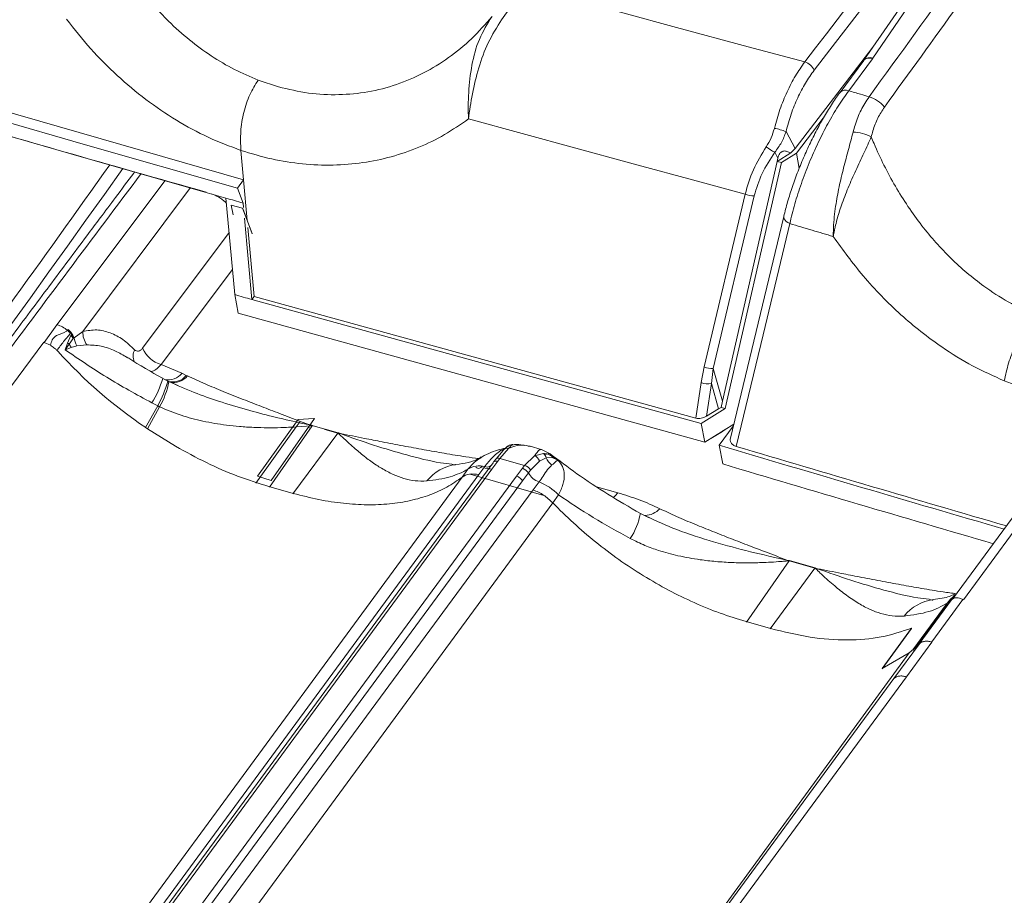
# Model space of a CAD drawing. Units: millimetres. Extents: x 771 to 7866, y -8654 to -5684.
# Drawn here: x 7303 to 7373, y -7512 to -7450 of the extents above; entities that cross this region are included whole.
import ezdxf

# ---------------------------------------------------------------- set-up
doc = ezdxf.new("R2010")
doc.units = ezdxf.units.MM
doc.header["$MEASUREMENT"] = 0
for name, color, linetype in [('Meias Telhas', 1, 'Continuous'), ('Telha Dupla acabamento', 7, 'Continuous'), ('Telhas Advance', 1, 'Continuous')]:
    doc.layers.add(name, color=color, linetype=linetype)

msp = doc.modelspace()

# ---------------------------------------------------------------- linework, layer by layer
at = {"color": 7, "linetype": 'Continuous', "lineweight": 15}
msp.add_line((7352.758, -7479.165), (7352.914, -7479.051), dxfattribs=at)
at = {"color": 8, "linetype": 'Continuous', "lineweight": 15, "flags": 128}
for points in [[(7357.55, -7464.39), (7357.415, -7464.316), (7357.302, -7464.233), (7357.213, -7464.146), (7357.151, -7464.057), (7357.12, -7463.969), (7357.119, -7463.886), (7357.123, -7463.866)], [(7352.8, -7479.121), (7352.773, -7479.154), (7352.758, -7479.165)]]:
    msp.add_lwpolyline(points, dxfattribs=at)
at = {"color": 7, "linetype": 'Continuous', "lineweight": 15}
msp.add_open_spline([(7362.825, -7452.755), (7362.822, -7452.76), (7362.816, -7452.768), (7362.809, -7452.777), (7362.806, -7452.781)], degree=3, knots=[0, 0, 0, 0, 0.6047896, 1, 1, 1, 1], dxfattribs=at)
at = {"layer": 'Meias Telhas', "linetype": 'Continuous', "lineweight": 15}
for points, knots in [([(7425.542, -7494.757), (7419.7, -7502.571), (7390.865, -7541.143), (7362.016, -7579.711), (7339.012, -7610.465)], [0, 0, 0, 0, 0.202588, 1, 1, 1, 1]), ([(7394.26, -7500.925), (7394.118, -7501.117), (7393.411, -7502.076), (7390.44, -7506.107), (7378.558, -7522.228), (7353.809, -7555.809), (7331.331, -7586.322), (7317.903, -7604.55)], [0, 0, 0, 0, 0.005556, 0.027782, 0.116686, 0.472301, 1, 1, 1, 1]), ([(7338.72, -7610.513), (7338.863, -7610.321), (7339.579, -7609.364), (7342.586, -7605.344), (7354.615, -7589.265), (7379.667, -7555.771), (7402.421, -7525.337), (7416.015, -7507.156)], [0, 0, 0, 0, 0.005556, 0.027782, 0.116686, 0.472301, 1, 1, 1, 1])]:
    msp.add_open_spline(points, degree=3, knots=knots, dxfattribs=at)
at = {"layer": 'Telha Dupla acabamento', "linetype": 'Continuous', "lineweight": 15}
for p, q in [((7362.807, -7452.781), (7361.123, -7455.062)), ((7363.425, -7452.663), (7361.74, -7454.944)), ((7363.457, -7452.619), (7363.425, -7452.663)), ((7357.121, -7463.874), (7353.327, -7479.645)), ((7352.537, -7480.146), (7353.53, -7478.801)), ((7352.79, -7481.481), (7352.537, -7480.146))]:
    msp.add_line(p, q, dxfattribs=at)
at = {"layer": 'Telha Dupla acabamento', "linetype": 'Continuous', "lineweight": 15, "flags": 128}
for points in [[(7367.495, -7445.989), (7366.782, -7447.022), (7362.822, -7452.76)], [(7368.119, -7445.863), (7365.932, -7449.032), (7363.457, -7452.619)], [(7357.55, -7464.39), (7357.169, -7465.971), (7355.648, -7472.295), (7353.739, -7480.23)]]:
    msp.add_lwpolyline(points, dxfattribs=at)
at = {"layer": 'Telha Dupla acabamento', "linetype": 'Continuous', "lineweight": 15}
for centre, radius, start, end in [((7363.203, -7453.178), 0.561, 66.67433, 134.88364), ((7363.244, -7453.158), 0.58, 68.45221, 136.72692), ((7361.519, -7455.456), 0.558, 66.57453, 135.74681), ((7362.57, -7457.502), 2.216, 39.22519, 73.71104), ((7361.946, -7460.931), 3.048, 62.663, 88.01817), ((8194.787, -4656.836), 2946.263, 253.389115, 253.799754), ((8195.127, -4656.016), 2946.882, 253.410189, 253.799719), ((8194.679, -4659.393), 2944.989, 253.389043, 253.779236)]:
    msp.add_arc(centre, radius, start, end, dxfattribs=at)
for points, knots in [([(7363.192, -7455.376), (7365.378, -7452.358), (7369.264, -7446.994), (7377.723, -7435.355), (7390.294, -7418.119), (7401.237, -7403.249), (7407.571, -7394.644)], [0, 0, 0, 0, 0.148858, 0.264598, 0.574395, 1, 1, 1, 1]), ([(7408.638, -7395.348), (7408.196, -7395.949), (7406.868, -7397.749), (7400.531, -7406.354), (7388.336, -7422.975), (7376.657, -7439.02), (7368.216, -7450.668), (7366.033, -7453.686), (7364.286, -7456.101)], [0, 0, 0, 0, 0.029697, 0.08909, 0.425602, 0.851236, 0.880933, 1, 1, 1, 1]), ([(7361.123, -7455.07), (7361.09, -7455.111), (7360.861, -7455.404), (7360.442, -7456.044), (7359.876, -7456.977), (7359.335, -7457.979), (7358.824, -7459.029), (7358.352, -7460.112), (7357.924, -7461.209), (7357.555, -7462.3), (7357.286, -7463.195), (7357.169, -7463.701), (7357.13, -7463.867)], [0, 0, 0, 0, 0.019562, 0.136959, 0.251815, 0.366786, 0.48174, 0.596274, 0.711725, 0.827144, 0.94302, 1, 1, 1, 1]), ([(7361.74, -7454.944), (7361.489, -7455.3), (7360.988, -7456.01), (7360.255, -7457.269), (7359.558, -7458.628), (7358.92, -7460.069), (7358.359, -7461.541), (7357.886, -7463.006), (7357.662, -7463.929), (7357.55, -7464.39)], [0, 0, 0, 0, 0.142391, 0.284216, 0.426046, 0.569659, 0.713283, 0.856637, 1, 1, 1, 1]), ([(7361.74, -7454.944), (7362.022, -7455.028), (7362.506, -7455.172), (7362.989, -7455.316), (7363.192, -7455.376)], [0, 0, 0, 0, 0.582287, 1, 1, 1, 1]), ([(7362.051, -7457.885), (7362.096, -7457.718), (7362.246, -7457.17), (7362.596, -7456.289), (7362.991, -7455.683), (7363.192, -7455.376)], [0, 0, 0, 0, 0.177719, 0.58342, 1, 1, 1, 1]), ([(7364.286, -7456.101), (7364.122, -7456.355), (7363.79, -7456.87), (7363.502, -7457.613), (7363.381, -7458.083), (7363.345, -7458.224)], [0, 0, 0, 0, 0.4059565, 0.8223999, 1, 1, 1, 1]), ([(7360.645, -7465.312), (7360.645, -7465.307), (7360.645, -7465.281), (7360.645, -7465.187), (7360.648, -7464.975), (7360.673, -7464.29), (7360.786, -7463.207), (7361.05, -7461.782), (7361.37, -7460.431), (7361.728, -7459.116), (7361.943, -7458.295), (7362.051, -7457.885)], [0, 0, 0, 0, 0.0020503, 0.0107335, 0.0390557, 0.0894954, 0.291273, 0.4706035, 0.6499131, 0.8250032, 1, 1, 1, 1]), ([(7363.345, -7458.224), (7363.177, -7458.605), (7362.84, -7459.367), (7362.251, -7460.594), (7361.696, -7461.841), (7361.352, -7462.718), (7361.076, -7463.519), (7360.906, -7464.079), (7360.765, -7464.672), (7360.712, -7464.935), (7360.686, -7465.073), (7360.669, -7465.167), (7360.654, -7465.258), (7360.646, -7465.307), (7360.645, -7465.312)], [0, 0, 0, 0, 0.177135, 0.354382, 0.523253, 0.69216, 0.710576, 0.850358, 0.920895, 0.957806, 0.961108, 0.979163, 0.997957, 1, 1, 1, 1]), ([(7363.345, -7458.224), (7363.41, -7458.382), (7363.902, -7459.587), (7364.999, -7461.772), (7366.844, -7464.527), (7368.972, -7466.916), (7371.071, -7468.701), (7373.075, -7469.993), (7374.295, -7470.597), (7374.913, -7470.857), (7374.913, -7470.857)], [0, 0, 0, 0, 0.0285306, 0.2170215, 0.4054337, 0.5808213, 0.7561374, 0.8780734, 0.9999985, 1, 1, 1, 1]), ([(7360.645, -7465.312), (7360.145, -7465.163), (7359.113, -7464.856), (7358.081, -7464.549), (7357.55, -7464.39)], [0, 0, 0, 0, 0.484827, 1, 1, 1, 1]), ([(7372.807, -7475.572), (7372.052, -7475.234), (7370.531, -7474.553), (7368.042, -7473.013), (7365.389, -7470.915), (7362.785, -7468.262), (7361.334, -7466.261), (7360.645, -7465.312)], [0, 0, 0, 0, 0.161296, 0.32478, 0.553646, 0.788394, 1, 1, 1, 1]), ([(7372.807, -7475.572), (7372.896, -7475.157), (7373.074, -7474.326), (7373.576, -7473.026), (7374.199, -7471.807), (7374.675, -7471.174), (7374.913, -7470.857)], [0, 0, 0, 0, 0.25, 0.5, 0.75, 1, 1, 1, 1]), ([(7375.999, -7476.598), (7375.611, -7476.501), (7374.541, -7476.234), (7373.482, -7475.83), (7372.807, -7475.572)], [0, 0, 0, 0, 0.362453, 1, 1, 1, 1]), ([(7353.739, -7480.23), (7353.661, -7480.2), (7353.505, -7480.139), (7353.361, -7479.979), (7353.298, -7479.808), (7353.325, -7479.695), (7353.336, -7479.647)], [0, 0, 0, 0, 0.269976, 0.540148, 0.807744, 1, 1, 1, 1])]:
    msp.add_open_spline(points, degree=3, knots=knots, dxfattribs=at)
at = {"layer": 'Telhas Advance', "linetype": 'Continuous', "lineweight": 15}
for p, q in [((7349.498, -7450.437), (7338.791, -7447.513)), ((7354.584, -7451.811), (7349.498, -7450.437)), ((7286.291, -7451.938), (7318.707, -7461.284)), ((7358.624, -7452.895), (7354.584, -7451.811)), ((7363.447, -7451.855), (7357.924, -7459.041)), ((7307.292, -7458.752), (7285.853, -7452.525)), ((7287.039, -7453.814), (7307.481, -7459.747)), ((7321.188, -7454.669), (7319.745, -7454.189)), ((7346.162, -7460.078), (7334.695, -7456.951)), ((7359.937, -7456.894), (7358.019, -7459.39)), ((7357.284, -7457.853), (7357.924, -7459.041)), ((7307.292, -7458.752), (7318.269, -7461.872)), ((7318.707, -7461.284), (7318.517, -7459.187)), ((7356.707, -7459.729), (7356.484, -7459.315)), ((7357.617, -7459.368), (7356.653, -7459.964)), ((7358.019, -7459.39), (7356.952, -7460.05)), ((7357.617, -7459.368), (7357.924, -7459.041)), ((7358.019, -7459.39), (7358.223, -7460.466)), ((7307.481, -7459.747), (7317.453, -7462.584)), ((7351.248, -7461.45), (7346.162, -7460.078)), ((7356.653, -7459.964), (7352.762, -7477.022)), ((7356.952, -7460.05), (7352.962, -7477.538)), ((7356.707, -7459.729), (7356.653, -7459.964)), ((7356.653, -7459.964), (7356.952, -7460.05)), ((7305.437, -7471.58), (7313.12, -7461.321)), ((7318.269, -7461.872), (7318.707, -7461.284)), ((7318.707, -7461.284), (7318.967, -7464.158)), ((7354.378, -7462.289), (7351.248, -7461.45)), ((7307.269, -7472.068), (7314.934, -7461.835)), ((7318.669, -7462.927), (7318.269, -7461.872)), ((7318.074, -7469.443), (7317.453, -7462.584)), ((7318.697, -7463.24), (7318.669, -7462.927)), ((7351.462, -7474.579), (7354.378, -7462.289)), ((7355.021, -7462.413), (7352.106, -7474.703)), ((7317.958, -7463.772), (7317.825, -7463.07)), ((7317.825, -7463.07), (7318.642, -7463.301)), ((7318.642, -7463.301), (7319.324, -7465.1)), ((7318.643, -7463.312), (7319.326, -7465.116)), ((7319.29, -7469.785), (7318.767, -7464.011)), ((7311.524, -7473.247), (7317.675, -7465.033)), ((7319.013, -7464.661), (7319.457, -7469.562)), ((7317.912, -7467.653), (7312.851, -7474.411)), ((7318.074, -7469.443), (7318.326, -7470.77)), ((7319.29, -7469.785), (7319.457, -7469.562)), ((7351.249, -7478.597), (7319.29, -7469.785)), ((7350.86, -7478.223), (7319.457, -7469.562)), ((7318.326, -7470.77), (7351.501, -7479.925)), ((7304.522, -7472.84), (7305.437, -7471.58)), ((7306.179, -7471.977), (7306.228, -7471.914)), ((7306.228, -7471.914), (7306.427, -7472.142)), ((7306.182, -7472.89), (7306.414, -7472.343)), ((7306.6, -7472.569), (7306.314, -7472.966)), ((7306.427, -7472.142), (7306.396, -7472.184)), ((7306.469, -7472.265), (7306.414, -7472.343)), ((7306.492, -7472.233), (7306.427, -7472.142)), ((7306.469, -7472.265), (7306.492, -7472.233)), ((7306.641, -7472.488), (7306.492, -7472.233)), ((7306.639, -7472.491), (7306.6, -7472.569)), ((7306.6, -7472.569), (7306.657, -7472.52)), ((7306.641, -7472.488), (7306.639, -7472.491)), ((7306.657, -7472.52), (7307.269, -7472.068)), ((7275.282, -7512.152), (7304.491, -7472.831)), ((7304.522, -7472.84), (7304.491, -7472.831)), ((7304.522, -7472.84), (7304.985, -7473.04)), ((7305.442, -7473.411), (7305.496, -7473.471)), ((7306.016, -7473.361), (7306.182, -7472.89)), ((7306.314, -7472.966), (7306.016, -7473.361)), ((7306.45, -7473.192), (7306.016, -7473.361)), ((7306.847, -7473.074), (7306.45, -7473.192)), ((7306.847, -7473.074), (7307.56, -7473.015)), ((7312.851, -7474.411), (7314.322, -7475.037)), ((7351.247, -7475.698), (7351.462, -7474.579)), ((7351.982, -7475.769), (7352.106, -7474.703)), ((7352.106, -7474.703), (7352.762, -7477.022)), ((7313.315, -7475.595), (7312.958, -7475.399)), ((7314.628, -7475.18), (7314.322, -7475.037)), ((7314.712, -7475.219), (7314.628, -7475.18)), ((7313.291, -7475.57), (7313.377, -7475.612)), ((7313.406, -7475.643), (7313.315, -7475.595)), ((7313.377, -7475.612), (7313.401, -7475.623)), ((7314.076, -7475.919), (7313.402, -7475.625)), ((7350.86, -7478.223), (7351.247, -7475.698)), ((7351.626, -7478.093), (7351.982, -7475.769)), ((7352.488, -7477.561), (7351.982, -7475.769)), ((7311.744, -7478.89), (7312.602, -7477.347)), ((7311.869, -7478.975), (7312.737, -7477.416)), ((7312.602, -7477.347), (7312.188, -7477.14)), ((7312.737, -7477.416), (7312.602, -7477.347)), ((7352.962, -7477.538), (7351.249, -7478.597)), ((7352.488, -7477.561), (7351.626, -7478.093)), ((7352.488, -7477.561), (7352.672, -7477.455)), ((7352.672, -7477.455), (7352.762, -7477.022)), ((7352.962, -7477.538), (7352.672, -7477.455)), ((7322.594, -7478.329), (7319.701, -7482.357)), ((7323.744, -7478.252), (7320.676, -7482.654)), ((7323.703, -7478.243), (7322.594, -7478.329)), ((7323.703, -7478.243), (7323.744, -7478.252)), ((7311.744, -7478.89), (7311.869, -7478.975)), ((7313.875, -7480.222), (7311.87, -7478.975)), ((7319.577, -7482.836), (7322.441, -7478.849)), ((7323.579, -7478.773), (7320.542, -7483.13)), ((7322.669, -7478.549), (7322.441, -7478.849)), ((7323.538, -7478.763), (7322.441, -7478.849)), ((7322.742, -7478.454), (7322.669, -7478.549)), ((7322.669, -7478.549), (7323.42, -7478.71)), ((7322.742, -7478.454), (7323.42, -7478.71)), ((7323.306, -7478.881), (7323.47, -7478.929)), ((7323.42, -7478.71), (7323.553, -7478.734)), ((7323.538, -7478.763), (7323.42, -7478.71)), ((7323.538, -7478.763), (7323.579, -7478.772)), ((7323.553, -7478.734), (7323.599, -7478.745)), ((7323.589, -7478.758), (7323.579, -7478.773)), ((7323.599, -7478.745), (7323.589, -7478.758)), ((7323.589, -7478.758), (7324.497, -7479.015)), ((7324.497, -7479.015), (7324.487, -7479.029)), ((7324.487, -7479.029), (7325.41, -7479.291)), ((7324.497, -7479.015), (7324.507, -7479.002)), ((7324.507, -7479.002), (7325.43, -7479.263)), ((7351.249, -7478.597), (7351.501, -7479.925)), ((7351.501, -7479.925), (7353.567, -7478.647)), ((7322.213, -7483.603), (7325.41, -7479.291)), ((7325.41, -7479.291), (7325.448, -7479.304)), ((7325.43, -7479.263), (7325.473, -7479.277)), ((7325.448, -7479.304), (7325.589, -7479.325)), ((7325.473, -7479.277), (7325.589, -7479.325)), ((7351.926, -7479.679), (7352.758, -7479.165)), ((7337.55, -7480.372), (7336.937, -7481.086)), ((7336.987, -7480.524), (7337.249, -7480.423)), ((7337.802, -7480.106), (7337.55, -7480.372)), ((7337.855, -7480.096), (7337.802, -7480.106)), ((7337.858, -7480.087), (7337.827, -7480.095)), ((7339.089, -7480.226), (7338.944, -7480.205)), ((7339.881, -7480.45), (7339.09, -7480.226)), ((7340.517, -7480.771), (7339.883, -7480.45)), ((7336.662, -7481.11), (7336.509, -7481.316)), ((7337.153, -7480.538), (7336.683, -7481.103)), ((7336.937, -7481.086), (7336.785, -7481.292)), ((7338.694, -7481.583), (7336.937, -7481.086)), ((7338.694, -7481.583), (7339.401, -7480.896)), ((7339.401, -7480.896), (7340.045, -7480.74)), ((7340.226, -7481.043), (7339.742, -7481.271)), ((7340.439, -7480.736), (7340.148, -7480.811)), ((7340.226, -7481.043), (7340.664, -7481.021)), ((7340.604, -7480.908), (7340.49, -7480.789)), ((7340.604, -7480.908), (7341.062, -7481.205)), ((7340.664, -7481.021), (7341.062, -7481.205)), ((7377.398, -7480.943), (7369.895, -7491.135)), ((7336.371, -7481.855), (7306.243, -7522.782)), ((7334.256, -7482.413), (7334.665, -7481.856)), ((7335.854, -7481.667), (7335.44, -7482.231)), ((7335.728, -7481.763), (7336.382, -7481.84)), ((7336.447, -7481.41), (7336.032, -7481.973)), ((7336.785, -7481.292), (7336.371, -7481.855)), ((7338.128, -7482.352), (7338.543, -7481.789)), ((7338.543, -7481.789), (7338.694, -7481.583)), ((7339.115, -7481.916), (7339.742, -7481.271)), ((7304.137, -7523.431), (7334.251, -7482.415)), ((7305.335, -7523.17), (7335.439, -7482.23)), ((7336.032, -7481.973), (7305.981, -7522.8)), ((7307.998, -7523.279), (7338.128, -7482.352)), ((7320.676, -7482.654), (7319.701, -7482.357)), ((7334.829, -7482.208), (7340.067, -7483.72)), ((7338.548, -7482.685), (7338.963, -7482.123)), ((7339.115, -7481.916), (7338.963, -7482.123)), ((7375.822, -7481.996), (7369.118, -7491.103)), ((7308.42, -7523.615), (7338.548, -7482.685)), ((7322.244, -7483.574), (7320.501, -7483.081)), ((7339.303, -7483.324), (7339.718, -7482.761)), ((7343.817, -7483.103), (7345.323, -7483.529)), ((7309.153, -7524.251), (7339.304, -7483.324)), ((7340.692, -7484.242), (7341.105, -7483.679)), ((7340.691, -7484.238), (7310.577, -7525.254)), ((7347.557, -7485.306), (7346.924, -7485.004)), ((7357.511, -7488.377), (7354.483, -7492.738)), ((7357.352, -7488.315), (7357.485, -7488.339)), ((7357.47, -7488.368), (7357.352, -7488.315)), ((7357.511, -7488.377), (7357.47, -7488.368)), ((7357.485, -7488.339), (7357.531, -7488.349)), ((7357.511, -7488.377), (7359.342, -7488.895)), ((7357.531, -7488.349), (7359.362, -7488.867)), ((7359.362, -7488.867), (7359.405, -7488.882)), ((7359.342, -7488.895), (7356.155, -7493.211)), ((7359.38, -7488.908), (7359.342, -7488.895)), ((7359.521, -7488.929), (7359.38, -7488.908)), ((7359.405, -7488.882), (7359.521, -7488.929)), ((7368.97, -7491.107), (7369.416, -7490.708)), ((7366.31, -7494.706), (7368.75, -7491.372)), ((7368.97, -7491.107), (7366.33, -7494.712)), ((7369.114, -7491.059), (7366.746, -7494.283)), ((7369.868, -7491.119), (7367.649, -7494.14)), ((7368.97, -7491.107), (7368.75, -7491.372)), ((7369.037, -7491.138), (7368.996, -7491.177)), ((7356.181, -7493.18), (7354.438, -7492.687)), ((7364.127, -7496.025), (7366.214, -7493.159)), ((7366.217, -7493.177), (7364.131, -7496.043)), ((7366.214, -7493.159), (7366.217, -7493.177)), ((7366.77, -7494.268), (7364.952, -7496.741)), ((7367.657, -7494.142), (7365.842, -7496.613)), ((7366.654, -7494.383), (7366.045, -7494.916)), ((7366.77, -7494.268), (7366.654, -7494.383)), ((7366.746, -7494.283), (7366.654, -7494.383)), ((7341.511, -7528.482), (7366.045, -7494.916)), ((7366.045, -7494.916), (7364.127, -7496.025)), ((7365.842, -7496.613), (7341.906, -7529.198)), ((7364.952, -7496.741), (7342.103, -7527.839))]:
    msp.add_line(p, q, dxfattribs=at)
at = {"layer": 'Telhas Advance', "linetype": 'Continuous', "lineweight": 15, "flags": 128}
for points in [[(7318.669, -7462.927), (7318.517, -7462.884), (7318.365, -7462.841), (7318.213, -7462.798), (7318.061, -7462.755), (7317.909, -7462.712), (7317.757, -7462.67), (7317.605, -7462.627), (7317.453, -7462.584)], [(7319.29, -7469.785), (7319.138, -7469.743), (7318.986, -7469.7), (7318.834, -7469.657), (7318.682, -7469.614), (7318.53, -7469.571), (7318.378, -7469.528), (7318.226, -7469.486), (7318.074, -7469.443)], [(7312.958, -7475.4), (7312.955, -7475.388), (7312.952, -7475.383)], [(7351.969, -7479.635), (7351.941, -7479.668), (7351.926, -7479.68)], [(7335.68, -7481.64), (7335.679, -7481.642), (7335.581, -7481.73), (7335.485, -7481.781), (7335.392, -7481.794), (7335.304, -7481.768), (7335.221, -7481.703)], [(7336.785, -7481.292), (7336.724, -7481.278), (7336.665, -7481.273), (7336.611, -7481.276), (7336.563, -7481.288), (7336.521, -7481.308), (7336.488, -7481.335), (7336.462, -7481.37), (7336.447, -7481.41)], [(7345.323, -7483.529), (7345.14, -7483.75), (7344.995, -7483.888)]]:
    msp.add_lwpolyline(points, dxfattribs=at)
at = {"layer": 'Telhas Advance', "linetype": 'Continuous', "lineweight": 15}
for centre, radius, start, end in [((3762.348, -4667.389), 4549.755, 322.239566, 324.252795), ((7358.31, -7453.914), 1.066, 23.87089, 72.84929), ((7355.714, -7461.81), 4.257, 68.36319, 79.97673), ((7357.774, -7456.697), 2.919, 229.59535, 243.76124), ((3662.797, -4856.412), 4481.534, 322.624157, 324.474568), ((7354.951, -7461.041), 1.373, 245.32148, 272.91219), ((7304.812, -7473.64), 2.153, 50.57617, 73.12911), ((7305.005, -7473.425), 1.864, 41.75033, 50.96575), ((7305.316, -7473.432), 1.547, 33.89106, 44.76064), ((7305.299, -7473.328), 1.581, 31.96742, 42.24825), ((7305.244, -7473.351), 1.639, 30.43238, 31.63389), ((7308.479, -7472.206), 1.849, 189.79689, 208.01294), ((7308.947, -7472.07), 1.678, 179.91521, 214.26169), ((7305.451, -7474.312), 1.599, 57.31823, 62.77633), ((7308.019, -7472.095), 1.915, 207.07123, 214.97478), ((7311.979, -7473.815), 1.122, 155.90365, 200.89588), ((7313.439, -7472.403), 2.093, 203.78776, 253.6887), ((7330.897, -7450.497), 34.248, 222.12748, 235.99754), ((7352.036, -7473.332), 1.373, 245.29985, 272.94848), ((7305.718, -7473.238), 7.555, 328.90477, 343.37253), ((7313.31, -7474.163), 1.338, 261.30958, 319.18468), ((7313.667, -7474.44), 1.212, 256.72249, 322.40884), ((7313.747, -7474.465), 1.225, 256.81715, 321.97487), ((7305.227, -7473.329), 8.399, 331.41872, 344.35397), ((7307.577, -7474.484), 5.934, 330.40035, 348.93526), ((7351.746, -7474.37), 1.419, 249.39483, 279.58597), ((7326.191, -7480.163), 3, 151.56075, 152.19062), ((7327.714, -7480.945), 2.837, 143.64305, 144.33744), ((7327.507, -7481.211), 2.807, 136.46018, 137.20056), ((7337.454, -7480.7), 0.342, 73.7023, 151.60415), ((7337.802, -7480.532), 0.427, 90.01087, 140.84596), ((7336.761, -7481.243), 0.166, 135.69092, 166.43733), ((7336.823, -7481.377), 0.313, 68.70145, 121.08034), ((7336.935, -7479.828), 0.698, 274.25243, 291.59418), ((7339.19, -7481.43), 0.574, 16.16268, 68.48963), ((7339.767, -7481.112), 0.465, 8.62771, 53.16554), ((7341.29, -7480.619), 1.145, 201.70813, 234.84372), ((7340.379, -7481.101), 0.296, 15.6222, 40.65059), ((7334.237, -7484.691), 3.198, 97.71136, 141.2381), ((7335.468, -7483.077), 1.462, 74.6948, 123.35645), ((7336.021, -7481.24), 0.458, 248.67006, 338.24191), ((7338.34, -7482.477), 0.717, 29.61959, 73.54797), ((7338.493, -7482.27), 0.715, 29.60351, 73.70459), ((7340.212, -7481.411), 1.438, 209.66816, 249.88172), ((7338.395, -7486.265), 3.745, 43.66569, 69.32692), ((7347.226, -7483.673), 1.468, 270.88228, 317.55202), ((7342.416, -7484.219), 4.575, 325.92471, 350.12567), ((3751.344, -4881.871), 4481.81, 322.624189, 324.465127), ((7360.123, -7489.767), 3, 151.56646, 152.19614), ((7359.816, -7490.031), 2.837, 143.64305, 144.33744), ((7361.646, -7490.549), 2.837, 143.64305, 144.33744), ((7361.439, -7490.815), 2.807, 136.46487, 137.20538), ((7368.176, -7494.298), 3.198, 97.6416, 141.29529)]:
    msp.add_arc(centre, radius, start, end, dxfattribs=at)
for points, knots in [([(7454.269, -7324.829), (7446.505, -7335.56), (7430.977, -7357.021), (7407.22, -7389.084), (7383.153, -7421.057), (7366.8, -7442.282), (7358.624, -7452.895)], [0, 0, 0, 0, 0.250009, 0.5, 0.749991, 1, 1, 1, 1]), ([(7319.745, -7454.189), (7319.179, -7453.949), (7318.039, -7453.465), (7316.404, -7452.491), (7314.833, -7451.342), (7313.201, -7449.882), (7311.56, -7448.059), (7309.965, -7445.854), (7309.104, -7444.236), (7308.668, -7443.418)], [0, 0, 0, 0, 0.123156, 0.247627, 0.371009, 0.497258, 0.662094, 0.829102, 1, 1, 1, 1]), ([(7338.791, -7447.513), (7338.521, -7447.88), (7337.98, -7448.615), (7337.366, -7449.466), (7337.06, -7449.891)], [0, 0, 0, 0, 0.4999779, 1, 1, 1, 1]), ([(7318.517, -7459.187), (7317.736, -7458.894), (7316.176, -7458.308), (7313.911, -7457.071), (7311.742, -7455.599), (7309.705, -7453.891), (7307.801, -7451.986), (7306.676, -7450.569), (7306.111, -7449.858)], [0, 0, 0, 0, 0.166932, 0.333642, 0.500716, 0.666927, 0.832661, 1, 1, 1, 1]), ([(7336.375, -7449.667), (7335.901, -7450.208), (7334.956, -7451.287), (7333.314, -7452.625), (7331.53, -7453.725), (7329.603, -7454.546), (7327.575, -7455.068), (7325.472, -7455.271), (7323.332, -7455.175), (7321.9, -7454.837), (7321.188, -7454.669)], [0, 0, 0, 0, 0.127072, 0.253205, 0.378483, 0.504134, 0.629849, 0.752195, 0.876706, 1, 1, 1, 1]), ([(7334.695, -7456.951), (7334.687, -7456.326), (7334.672, -7455.078), (7334.907, -7453.117), (7335.397, -7451.223), (7336.048, -7450.188), (7336.375, -7449.667)], [0, 0, 0, 0, 0.249122, 0.497783, 0.747363, 1, 1, 1, 1]), ([(7337.06, -7449.891), (7336.724, -7450.425), (7336.053, -7451.491), (7335.409, -7453.318), (7334.946, -7455.18), (7334.779, -7456.36), (7334.695, -7456.951)], [0, 0, 0, 0, 0.250169, 0.499307, 0.749057, 1, 1, 1, 1]), ([(7358.624, -7452.895), (7358.395, -7453.216), (7357.938, -7453.857), (7357.346, -7455.009), (7356.833, -7456.262), (7356.581, -7457.166), (7356.455, -7457.618)], [0, 0, 0, 0, 0.249808, 0.49915, 0.749761, 1, 1, 1, 1]), ([(7359.284, -7453.482), (7359.072, -7453.779), (7358.647, -7454.372), (7358.1, -7455.437), (7357.628, -7456.596), (7357.399, -7457.433), (7357.284, -7457.853)], [0, 0, 0, 0, 0.249967, 0.499111, 0.749327, 1, 1, 1, 1]), ([(7289.342, -7454.46), (7294.866, -7456.078), (7303.742, -7458.677), (7312.677, -7461.199), (7316.051, -7462.152)], [0, 0, 0, 0, 0.622263, 1, 1, 1, 1]), ([(7318.517, -7459.186), (7318.499, -7458.742), (7318.463, -7457.853), (7318.694, -7456.474), (7319.111, -7455.18), (7319.534, -7454.52), (7319.745, -7454.189)], [0, 0, 0, 0, 0.249594, 0.499329, 0.749159, 1, 1, 1, 1]), ([(7334.695, -7456.951), (7334.139, -7457.336), (7333.025, -7458.109), (7331.182, -7459), (7329.235, -7459.674), (7327.192, -7460.098), (7325.074, -7460.273), (7322.904, -7460.183), (7320.704, -7459.848), (7319.247, -7459.407), (7318.517, -7459.186)], [0, 0, 0, 0, 0.124506, 0.249598, 0.375035, 0.499468, 0.624225, 0.749942, 0.874803, 1, 1, 1, 1]), ([(7355.883, -7458.92), (7356.005, -7458.716), (7356.251, -7458.309), (7356.387, -7457.848), (7356.455, -7457.618)], [0, 0, 0, 0, 0.49992, 1, 1, 1, 1]), ([(7357.284, -7457.853), (7357.187, -7458.115), (7356.993, -7458.639), (7356.654, -7459.09), (7356.484, -7459.315)], [0, 0, 0, 0, 0.5000226, 1, 1, 1, 1]), ([(7354.378, -7462.289), (7354.542, -7461.711), (7354.87, -7460.563), (7355.546, -7459.465), (7355.883, -7458.92)], [0, 0, 0, 0, 0.502703, 1, 1, 1, 1]), ([(7356.484, -7459.315), (7356.158, -7459.815), (7355.504, -7460.818), (7355.182, -7461.88), (7355.021, -7462.413)], [0, 0, 0, 0, 0.498482, 1, 1, 1, 1]), ([(7357.617, -7459.368), (7357.533, -7459.325), (7357.386, -7459.252), (7357.188, -7459.217), (7357.055, -7459.244), (7356.977, -7459.279), (7356.903, -7459.33), (7356.818, -7459.424), (7356.748, -7459.564), (7356.721, -7459.674), (7356.707, -7459.729)], [0, 0, 0, 0, 0.290106, 0.500403, 0.564246, 0.626248, 0.689657, 0.749404, 0.873476, 1, 1, 1, 1]), ([(7309.188, -7460.205), (7304.382, -7466.941), (7291.922, -7484.406), (7271.391, -7512.485), (7247.672, -7544.461), (7231.544, -7565.686), (7223.48, -7576.3)], [0, 0, 0, 0, 0.173065, 0.448704, 0.724342, 1, 1, 1, 1]), ([(7310.965, -7460.709), (7310.942, -7460.74), (7310.487, -7461.347), (7309.67, -7462.438), (7308.558, -7463.924), (7306.991, -7466.018), (7304.875, -7468.849), (7299.797, -7475.65), (7289.77, -7489.117), (7273.296, -7511.374), (7259.096, -7530.727), (7249.658, -7543.665), (7246.577, -7547.893), (7244.234, -7551.114), (7242.518, -7553.476), (7241.243, -7555.23), (7239.703, -7557.352), (7237.895, -7559.844), (7235.821, -7562.706), (7233.653, -7565.7), (7232.177, -7567.74), (7231.48, -7568.704)], [0, 0, 0, 0, 0.000847, 0.016919, 0.030411, 0.042224, 0.075269, 0.109278, 0.231625, 0.450104, 0.728167, 0.76895, 0.808968, 0.845413, 0.858235, 0.87443, 0.894036, 0.917054, 0.943482, 0.973323, 1, 1, 1, 1]), ([(7311.418, -7460.838), (7307.981, -7465.425), (7298.699, -7477.811), (7283.748, -7497.955), (7266.512, -7521.333), (7249.308, -7544.846), (7237.868, -7560.628), (7232.106, -7568.578)], [0, 0, 0, 0, 0.128127, 0.34597, 0.5617, 0.77923, 1, 1, 1, 1]), ([(7316.408, -7462.269), (7316.593, -7462.337), (7316.977, -7462.479), (7317.328, -7462.77), (7317.457, -7462.917), (7317.486, -7462.95)], [0, 0, 0, 0, 0.419081, 0.869242, 1, 1, 1, 1]), ([(7304.985, -7473.04), (7305.012, -7472.904), (7305.063, -7472.636), (7305.47, -7472.246), (7305.958, -7472.185), (7306.158, -7471.997), (7306.179, -7471.977)], [0, 0, 0, 0, 0.253713, 0.499043, 0.945855, 1, 1, 1, 1]), ([(7306.228, -7471.914), (7306.312, -7472.002), (7306.481, -7472.179), (7306.588, -7472.385), (7306.641, -7472.488)], [0, 0, 0, 0, 0.499989, 1, 1, 1, 1]), ([(7307.269, -7472.068), (7307.603, -7472.007), (7308.273, -7471.883), (7309.233, -7472.132), (7310.145, -7472.586), (7310.686, -7473.1), (7310.955, -7473.357)], [0, 0, 0, 0, 0.250168, 0.500955, 0.751249, 1, 1, 1, 1]), ([(7305.442, -7473.411), (7305.593, -7473.196), (7305.818, -7472.875), (7306.11, -7472.533), (7306.264, -7472.351), (7306.342, -7472.255), (7306.38, -7472.205), (7306.391, -7472.19), (7306.395, -7472.186), (7306.396, -7472.184)], [0, 0, 0, 0, 0.499836, 0.749835, 0.874899, 0.96381, 0.988498, 0.995898, 1, 1, 1, 1]), ([(7305.441, -7473.411), (7305.389, -7473.361), (7305.263, -7473.239), (7305.102, -7473.121), (7304.998, -7473.057), (7304.982, -7473.048)], [0, 0, 0, 0, 0.376095, 0.906344, 1, 1, 1, 1]), ([(7306.016, -7473.361), (7306.981, -7474.023), (7308.915, -7475.348), (7311.095, -7476.542), (7312.188, -7477.14)], [0, 0, 0, 0, 0.498962, 1, 1, 1, 1]), ([(7307.56, -7473.015), (7307.901, -7473.028), (7308.59, -7473.055), (7309.553, -7473.395), (7310.148, -7473.749), (7310.423, -7473.912)], [0, 0, 0, 0, 0.346061, 0.698517, 1, 1, 1, 1]), ([(7310.955, -7473.357), (7310.998, -7473.392), (7311.083, -7473.461), (7311.233, -7473.465), (7311.386, -7473.403), (7311.478, -7473.299), (7311.524, -7473.247)], [0, 0, 0, 0, 0.250655, 0.500142, 0.749507, 1, 1, 1, 1]), ([(7312.952, -7475.382), (7312.129, -7474.925), (7311.22, -7474.419), (7310.376, -7473.866), (7310.296, -7473.813)], [0, 0, 0, 0, 0.905406, 1, 1, 1, 1]), ([(7312.143, -7474.91), (7312.256, -7474.872), (7312.494, -7474.791), (7312.728, -7474.543), (7312.851, -7474.411)], [0, 0, 0, 0, 0.470061, 1, 1, 1, 1]), ([(7314.712, -7475.219), (7315.13, -7475.409), (7315.962, -7475.788), (7317.291, -7476.338), (7318.631, -7476.873), (7319.974, -7477.397), (7321.33, -7477.917), (7322.252, -7478.267), (7322.742, -7478.454)], [0, 0, 0, 0, 0.16169, 0.322372, 0.499969, 0.661114, 0.819679, 1, 1, 1, 1]), ([(7313.377, -7475.612), (7313.982, -7475.883), (7315.149, -7476.408), (7317.006, -7477.052), (7318.873, -7477.618), (7320.789, -7478.123), (7322.043, -7478.407), (7322.669, -7478.549)], [0, 0, 0, 0, 0.20149, 0.38897, 0.599892, 0.80024, 1, 1, 1, 1]), ([(7322.441, -7478.849), (7322.08, -7478.868), (7321.408, -7478.902), (7320.402, -7478.912), (7319.421, -7478.889), (7318.445, -7478.826), (7317.236, -7478.7), (7315.841, -7478.463), (7314.237, -7478.052), (7313.239, -7477.629), (7312.737, -7477.416)], [0, 0, 0, 0, 0.109431, 0.203735, 0.304285, 0.406331, 0.499453, 0.671659, 0.834558, 1, 1, 1, 1]), ([(7351.626, -7478.093), (7351.569, -7478.125), (7351.455, -7478.187), (7351.255, -7478.24), (7351.048, -7478.259), (7350.923, -7478.235), (7350.86, -7478.223)], [0, 0, 0, 0, 0.250249, 0.500039, 0.749591, 1, 1, 1, 1]), ([(7331.743, -7482.689), (7331.46, -7482.696), (7330.896, -7482.711), (7330.104, -7482.529), (7329.314, -7482.23), (7328.67, -7481.888), (7328.143, -7481.555), (7327.766, -7481.296), (7327.381, -7481.01), (7327.014, -7480.718), (7326.625, -7480.391), (7326.199, -7480.014), (7325.797, -7479.641), (7325.536, -7479.389), (7325.448, -7479.304)], [0, 0, 0, 0, 0.1256116, 0.2506289, 0.3692646, 0.5015201, 0.5619871, 0.6259686, 0.6851875, 0.750217, 0.8055169, 0.8747537, 0.9577737, 1, 1, 1, 1]), ([(7325.589, -7479.325), (7326.159, -7479.437), (7327.15, -7479.632), (7328.639, -7479.923), (7330.052, -7480.193), (7331.524, -7480.467), (7333.007, -7480.731), (7334.303, -7480.946), (7335.127, -7481.056), (7335.434, -7481.096)], [0, 0, 0, 0, 0.175059, 0.304498, 0.457367, 0.607871, 0.754323, 0.908662, 1, 1, 1, 1]), ([(7325.589, -7479.325), (7326.376, -7479.604), (7327.954, -7480.164), (7330.323, -7480.852), (7332.172, -7481.342), (7333.252, -7481.462), (7333.521, -7481.492)], [0, 0, 0, 0, 0.298002, 0.597176, 0.899573, 1, 1, 1, 1]), ([(7320.501, -7483.081), (7319.763, -7482.85), (7318.289, -7482.389), (7316.056, -7481.424), (7314.601, -7480.622), (7313.875, -7480.222)], [0, 0, 0, 0, 0.333455, 0.667057, 1, 1, 1, 1]), ([(7337.33, -7480.364), (7337.144, -7480.402), (7336.736, -7480.485), (7336.113, -7480.715), (7335.717, -7480.949), (7335.513, -7481.07)], [0, 0, 0, 0, 0.289417, 0.633966, 1, 1, 1, 1]), ([(7337.623, -7480.145), (7337.563, -7480.177), (7337.445, -7480.242), (7337.291, -7480.383), (7337.215, -7480.453)], [0, 0, 0, 0, 0.503692, 1, 1, 1, 1]), ([(7339.083, -7480.248), (7338.999, -7480.219), (7338.705, -7480.116), (7338.18, -7480.14), (7337.754, -7480.297), (7337.55, -7480.372)], [0, 0, 0, 0, 0.173806, 0.604919, 1, 1, 1, 1]), ([(7338.7, -7480.171), (7338.517, -7480.126), (7338.241, -7480.059), (7337.923, -7480.115), (7337.816, -7480.134)], [0, 0, 0, 0, 0.661642, 1, 1, 1, 1]), ([(7339.401, -7480.896), (7339.48, -7480.786), (7339.645, -7480.554), (7339.803, -7480.431), (7339.859, -7480.459), (7339.876, -7480.468)], [0, 0, 0, 0, 0.392498, 0.825016, 1, 1, 1, 1]), ([(7335.605, -7480.986), (7335.529, -7481.042), (7335.337, -7481.184), (7334.752, -7481.379), (7334.112, -7481.476), (7333.808, -7481.522)], [0, 0, 0, 0, 0.2553228, 0.646746, 1, 1, 1, 1]), ([(7334.665, -7481.856), (7334.861, -7481.619), (7335.131, -7481.294), (7335.523, -7481.085), (7335.629, -7481.028)], [0, 0, 0, 0, 0.729243, 1, 1, 1, 1]), ([(7336.987, -7480.524), (7336.869, -7480.613), (7336.681, -7480.755), (7336.384, -7481.044), (7336.117, -7481.329), (7335.942, -7481.555), (7335.854, -7481.667)], [0, 0, 0, 0, 0.31082, 0.497944, 0.748731, 1, 1, 1, 1]), ([(7340.045, -7480.74), (7340.143, -7480.749), (7340.339, -7480.765), (7340.515, -7480.861), (7340.604, -7480.908)], [0, 0, 0, 0, 0.4993524, 1, 1, 1, 1]), ([(7346.924, -7485.004), (7346.143, -7484.549), (7344.585, -7483.644), (7342.43, -7482.215), (7341.136, -7481.235), (7340.511, -7480.762)], [0, 0, 0, 0, 0.342274, 0.682315, 1, 1, 1, 1]), ([(7334.665, -7481.856), (7334.271, -7482.057), (7333.482, -7482.459), (7332.324, -7482.612), (7331.743, -7482.689)], [0, 0, 0, 0, 0.498974, 1, 1, 1, 1]), ([(7333.764, -7481.527), (7333.783, -7481.547), (7333.806, -7481.572), (7333.563, -7481.526), (7333.518, -7481.518)], [0, 0, 0, 0, 0.815165, 1, 1, 1, 1]), ([(7336.371, -7481.855), (7336.331, -7481.846), (7336.249, -7481.829), (7336.144, -7481.846), (7336.065, -7481.893), (7336.043, -7481.947), (7336.032, -7481.973)], [0, 0, 0, 0, 0.243851, 0.5, 0.756149, 1, 1, 1, 1]), ([(7339.718, -7482.761), (7339.816, -7482.622), (7340.031, -7482.317), (7340.308, -7481.871), (7340.527, -7481.657), (7340.631, -7481.555)], [0, 0, 0, 0, 0.307102, 0.670645, 1, 1, 1, 1]), ([(7341.062, -7481.205), (7341.029, -7481.228), (7340.963, -7481.273), (7340.741, -7481.461), (7340.631, -7481.555)], [0, 0, 0, 0, 0.4986325, 1, 1, 1, 1]), ([(7341.062, -7481.205), (7341.182, -7481.348), (7341.426, -7481.642), (7341.547, -7482.234), (7341.47, -7482.923), (7341.227, -7483.427), (7341.105, -7483.679)], [0, 0, 0, 0, 0.238106, 0.486867, 0.74315, 1, 1, 1, 1]), ([(7334.251, -7482.415), (7333.902, -7482.663), (7333.205, -7483.158), (7331.963, -7483.708), (7330.594, -7484.109), (7329.102, -7484.343), (7327.507, -7484.41), (7325.823, -7484.306), (7324.065, -7484.045), (7322.852, -7483.732), (7322.244, -7483.574)], [0, 0, 0, 0, 0.124681, 0.249336, 0.374279, 0.499509, 0.62405, 0.748573, 0.874071, 1, 1, 1, 1]), ([(7334.251, -7482.415), (7334.409, -7482.325), (7334.725, -7482.147), (7335.201, -7482.202), (7335.439, -7482.23)], [0, 0, 0, 0, 0.5, 1, 1, 1, 1]), ([(7338.128, -7482.352), (7338.17, -7482.367), (7338.254, -7482.396), (7338.376, -7482.478), (7338.482, -7482.577), (7338.527, -7482.65), (7338.548, -7482.685)], [0, 0, 0, 0, 0.243854, 0.500008, 0.756157, 1, 1, 1, 1]), ([(7340.691, -7484.238), (7340.482, -7484.044), (7340.063, -7483.657), (7339.557, -7483.435), (7339.304, -7483.324)], [0, 0, 0, 0, 0.5, 1, 1, 1, 1]), ([(7341.105, -7483.679), (7341.911, -7484.22), (7343.525, -7485.303), (7345.312, -7486.289), (7346.205, -7486.782)], [0, 0, 0, 0, 0.499925, 1, 1, 1, 1]), ([(7345.323, -7483.529), (7345.836, -7483.687), (7346.882, -7484.01), (7347.828, -7484.443), (7348.309, -7484.664)], [0, 0, 0, 0, 0.4907975, 1, 1, 1, 1]), ([(7354.438, -7492.687), (7353.825, -7492.498), (7352.6, -7492.122), (7350.753, -7491.363), (7348.927, -7490.473), (7347.134, -7489.447), (7345.391, -7488.298), (7343.721, -7487.037), (7342.135, -7485.686), (7341.172, -7484.72), (7340.691, -7484.238)], [0, 0, 0, 0, 0.125888, 0.251383, 0.375879, 0.500361, 0.625551, 0.750577, 0.875284, 1, 1, 1, 1]), ([(7348.309, -7484.664), (7348.703, -7484.848), (7349.52, -7485.231), (7350.778, -7485.762), (7352.072, -7486.283), (7353.37, -7486.793), (7354.625, -7487.278), (7355.955, -7487.785), (7356.842, -7488.122), (7357.352, -7488.315)], [0, 0, 0, 0, 0.136744, 0.283371, 0.422529, 0.565502, 0.710729, 0.833685, 1, 1, 1, 1]), ([(7347.33, -7485.197), (7348.055, -7485.529), (7349.622, -7486.247), (7352.126, -7487.031), (7354.745, -7487.745), (7356.484, -7488.125), (7357.352, -7488.315)], [0, 0, 0, 0, 0.224698, 0.485337, 0.743175, 1, 1, 1, 1]), ([(7346.205, -7486.782), (7346.55, -7486.953), (7347.205, -7487.277), (7348.341, -7487.683), (7349.65, -7488.039), (7350.83, -7488.249), (7351.736, -7488.363), (7352.302, -7488.42), (7352.874, -7488.463), (7353.448, -7488.492), (7354.022, -7488.509), (7354.514, -7488.513), (7354.974, -7488.509), (7355.453, -7488.499), (7356.063, -7488.474), (7356.57, -7488.442), (7356.929, -7488.415), (7357.135, -7488.398), (7357.305, -7488.383), (7357.422, -7488.372), (7357.456, -7488.369), (7357.466, -7488.368), (7357.47, -7488.368)], [0, 0, 0, 0, 0.100224, 0.190188, 0.313836, 0.453375, 0.501538, 0.551239, 0.600949, 0.650701, 0.7005, 0.750224, 0.77857, 0.820075, 0.874757, 0.937265, 0.952468, 0.968601, 0.991066, 0.997225, 0.999036, 1, 1, 1, 1]), ([(7365.68, -7492.298), (7365.397, -7492.305), (7364.832, -7492.32), (7364.039, -7492.137), (7363.249, -7491.838), (7362.586, -7491.485), (7362.025, -7491.128), (7361.593, -7490.826), (7361.165, -7490.5), (7360.733, -7490.147), (7360.254, -7489.731), (7359.799, -7489.313), (7359.494, -7489.018), (7359.38, -7488.908)], [0, 0, 0, 0, 0.1256119, 0.2506308, 0.3692123, 0.5015221, 0.5708874, 0.6422533, 0.712291, 0.7797265, 0.8533456, 0.945381, 1, 1, 1, 1]), ([(7367.459, -7491.098), (7367.189, -7491.068), (7366.108, -7490.948), (7364.258, -7490.457), (7361.887, -7489.769), (7360.309, -7489.209), (7359.521, -7488.929)], [0, 0, 0, 0, 0.100484, 0.402861, 0.702016, 1, 1, 1, 1]), ([(7359.521, -7488.929), (7360.091, -7489.041), (7361.083, -7489.237), (7362.573, -7489.528), (7363.987, -7489.798), (7365.46, -7490.072), (7366.943, -7490.337), (7368.252, -7490.554), (7369.09, -7490.665), (7369.409, -7490.708)], [0, 0, 0, 0, 0.174418, 0.303382, 0.455691, 0.605656, 0.751561, 0.905335, 1, 1, 1, 1]), ([(7369.274, -7490.733), (7369.166, -7490.793), (7368.857, -7490.964), (7368.187, -7491.063), (7367.75, -7491.128)], [0, 0, 0, 0, 0.3477813, 1, 1, 1, 1]), ([(7369.355, -7490.78), (7369.353, -7490.782), (7369.255, -7490.861), (7369.146, -7491.002), (7369.039, -7491.14)], [0, 0, 0, 0, 0.0234, 1, 1, 1, 1]), ([(7365.68, -7492.298), (7366.299, -7492.214), (7367.535, -7492.048), (7368.346, -7491.597), (7368.75, -7491.372)], [0, 0, 0, 0, 0.501213, 1, 1, 1, 1]), ([(7367.702, -7491.133), (7367.721, -7491.154), (7367.745, -7491.178), (7367.501, -7491.132), (7367.456, -7491.124)], [0, 0, 0, 0, 0.815417, 1, 1, 1, 1]), ([(7368.996, -7491.177), (7369.006, -7491.162), (7369.029, -7491.123), (7369.026, -7491.095), (7368.994, -7491.102), (7368.97, -7491.107)], [0, 0, 0, 0, 0.151301, 0.363885, 1, 1, 1, 1]), ([(7366.214, -7493.159), (7365.516, -7493.394), (7364.127, -7493.863), (7361.665, -7494.048), (7359.013, -7493.874), (7357.127, -7493.412), (7356.181, -7493.18)], [0, 0, 0, 0, 0.250856, 0.499995, 0.749139, 1, 1, 1, 1]), ([(7366.746, -7494.283), (7366.795, -7494.238), (7366.894, -7494.15), (7367.112, -7494.088), (7367.364, -7494.076), (7367.552, -7494.118), (7367.646, -7494.139)], [0, 0, 0, 0, 0.250731, 0.50004, 0.74933, 1, 1, 1, 1]), ([(7367.657, -7494.142), (7367.565, -7494.121), (7367.382, -7494.08), (7367.136, -7494.089), (7366.921, -7494.145), (7366.82, -7494.227), (7366.77, -7494.268)], [0, 0, 0, 0, 0.2507, 0.5, 0.7493, 1, 1, 1, 1]), ([(7365.842, -7496.613), (7365.751, -7496.592), (7365.567, -7496.55), (7365.317, -7496.558), (7365.102, -7496.617), (7365.002, -7496.7), (7364.952, -7496.741)], [0, 0, 0, 0, 0.246598, 0.5, 0.753403, 1, 1, 1, 1])]:
    msp.add_open_spline(points, degree=3, knots=knots, dxfattribs=at)
at = {"layer": 'Telhas Advance', "color": 8, "linetype": 'Continuous', "lineweight": 15}
msp.add_open_spline([(7397.528, -7486.427), (7392.864, -7492.964), (7380.546, -7510.23), (7360.158, -7538.11), (7336.44, -7570.086), (7320.312, -7591.311), (7312.248, -7601.925)], degree=3, knots=[0, 0, 0, 0, 0.1688139, 0.4458694, 0.7229248, 1, 1, 1, 1], dxfattribs=at)
at = {"layer": 'Telhas Advance', "linetype": 'Continuous', "lineweight": 15}
msp.add_open_spline([(7369.134, -7491.083), (7369.17, -7491.055), (7369.241, -7490.999), (7369.416, -7490.981), (7369.627, -7491.013), (7369.787, -7491.084), (7369.868, -7491.12)], degree=3, dxfattribs=at)

doc.saveas('drawing.dxf')
